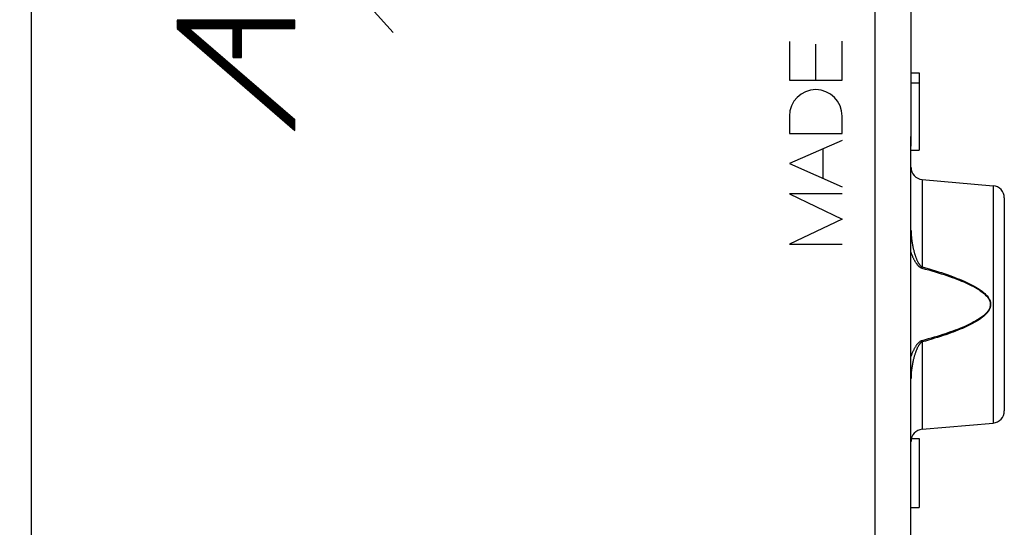
# Model space of a CAD drawing. Units: millimetres. Extents: x 98 to 203, y 82 to 155.
# Drawn here: x 110 to 135, y 103 to 115 of the extents above; entities that cross this region are included whole.
import ezdxf

# ---------------------------------------------------------------- set-up
doc = ezdxf.new("R2010")
doc.units = ezdxf.units.MM
doc.header["$LTSCALE"] = 16.335
doc.layers.get('0').update_dxf_attribs({"linetype": 'CONTINUOUS'})
for name, color, linetype in [('DRAFT', 7, 'CONTINUOUS'), ('INCISIONI_LASER', 7, 'CONTINUOUS'), ('RACCORDO', 7, 'CONTINUOUS'), ('SUPERFICI', 7, 'CONTINUOUS')]:
    doc.layers.add(name, color=color, linetype=linetype)
doc.styles.get("Standard").update_dxf_attribs({"font": 'txt', "width": 0.8})
doc.dimstyles.new('DIMSTYLE_2', dxfattribs={"dimtxt": 3, "dimasz": 3, "dimexe": 1.5, "dimexo": 0.5, "dimgap": 0.75, "dimtad": 1, "dimdec": 1, "dimtxsty": 'STANDARD', "dimblk": '_FILLED', "dimblk1": '_FILLED', "dimblk2": '_FILLED', "dimcen": 0.09, "dimadec": 0, "dimazin": 0, "dimtfac": 1, "dimtdec": 1, "dimtofl": 0, "dimtmove": 0, "dimatfit": 3, "dimldrblk": '_FILLED', "dimfxl": 1, "dimtolj": 1, "dimarcsym": 0})

# ---------------------------------------------------------------- blocks, each defined once
blk = doc.blocks.new('_FILLED')
at = {"color": 0, "linetype": 'BYBLOCK'}
blk.add_solid([(0, 0), (-1, 0.3167), (-1, -0.3167)], dxfattribs=at)
blk = doc.blocks.new('*D3')
at = {"color": 7, "linetype": 'CONTINUOUS'}
for p, q in [((97.668, 86.192), (97.668, 153.029)), ((134.507, 121.523), (134.507, 153.029)), ((97.668, 151.529), (116.087, 151.529)), ((134.507, 151.529), (116.087, 151.529))]:
    blk.add_line(p, q, dxfattribs=at)
at = {"color": 7, "linetype": 'CONTINUOUS', "xscale": 3, "yscale": 3, "zscale": 3, "rotation": 180}
blk.add_blockref('_FILLED', (97.668, 151.529), dxfattribs=at)
at = {"color": 7, "linetype": 'CONTINUOUS', "xscale": 3, "yscale": 3, "zscale": 3}
blk.add_blockref('_FILLED', (134.507, 151.529), dxfattribs=at)
at = {"color": 7, "linetype": 'CONTINUOUS', "insert": (116.087, 155.279), "char_height": 3, "width": 12.85714, "attachment_point": 2, "line_spacing_factor": 0.9}
blk.add_mtext('36,8', dxfattribs=at)

msp = doc.modelspace()

# ---------------------------------------------------------------- linework, layer by layer
at = {"color": 7, "linetype": 'CONTINUOUS'}
for p, q in [((110.507, 127.716), (110.507, 84.881)), ((114.107, 114.991), (114.115, 114.999)), ((114.107, 114.975), (114.131, 114.999)), ((114.107, 114.959), (114.147, 114.999)), ((114.107, 114.942), (114.164, 114.999)), ((114.107, 114.926), (114.18, 114.999)), ((114.107, 114.909), (114.197, 114.999)), ((114.107, 114.893), (114.213, 114.999)), ((114.107, 114.877), (114.229, 114.999)), ((114.107, 114.86), (114.246, 114.999)), ((114.107, 114.844), (114.262, 114.999)), ((114.107, 114.827), (114.279, 114.999)), ((114.107, 114.811), (114.295, 114.999)), ((114.107, 114.795), (114.311, 114.999)), ((114.114, 114.786), (114.328, 114.999)), ((114.123, 114.778), (114.344, 114.999)), ((114.132, 114.771), (114.361, 114.999)), ((114.141, 114.763), (114.377, 114.999)), ((114.15, 114.755), (114.393, 114.999)), ((114.158, 114.748), (114.41, 114.999)), ((114.167, 114.74), (114.426, 114.999)), ((114.176, 114.733), (114.443, 114.999)), ((114.185, 114.725), (114.459, 114.999)), ((114.194, 114.717), (114.475, 114.999)), ((114.202, 114.71), (114.492, 114.999)), ((114.211, 114.702), (114.508, 114.999)), ((114.22, 114.695), (114.525, 114.999)), ((114.229, 114.687), (114.541, 114.999)), ((114.238, 114.679), (114.558, 114.999)), ((114.247, 114.672), (114.574, 114.999)), ((114.255, 114.664), (114.59, 114.999)), ((114.264, 114.657), (114.607, 114.999)), ((114.422, 114.798), (114.623, 114.999)), ((114.438, 114.798), (114.64, 114.999)), ((114.454, 114.798), (114.656, 114.999)), ((114.471, 114.798), (114.672, 114.999)), ((114.487, 114.798), (114.689, 114.999)), ((114.504, 114.798), (114.705, 114.999)), ((114.52, 114.798), (114.722, 114.999)), ((114.536, 114.798), (114.738, 114.999)), ((114.553, 114.798), (114.754, 114.999)), ((114.569, 114.798), (114.771, 114.999)), ((114.586, 114.798), (114.787, 114.999)), ((114.602, 114.798), (114.804, 114.999)), ((114.618, 114.798), (114.82, 114.999)), ((114.635, 114.798), (114.836, 114.999)), ((114.651, 114.798), (114.853, 114.999)), ((114.668, 114.798), (114.869, 114.999)), ((114.684, 114.798), (114.886, 114.999)), ((114.7, 114.798), (114.902, 114.999)), ((114.717, 114.798), (114.918, 114.999)), ((114.733, 114.798), (114.935, 114.999)), ((114.75, 114.798), (114.951, 114.999)), ((114.766, 114.798), (114.968, 114.999)), ((114.782, 114.798), (114.984, 114.999)), ((114.799, 114.798), (115.001, 114.999)), ((114.815, 114.798), (115.017, 114.999)), ((114.832, 114.798), (115.033, 114.999)), ((114.848, 114.798), (115.05, 114.999)), ((114.865, 114.798), (115.066, 114.999)), ((114.881, 114.798), (115.083, 114.999)), ((114.897, 114.798), (115.099, 114.999)), ((114.914, 114.798), (115.115, 114.999)), ((114.93, 114.798), (115.132, 114.999)), ((114.947, 114.798), (115.148, 114.999)), ((114.963, 114.798), (115.165, 114.999)), ((114.979, 114.798), (115.181, 114.999)), ((114.996, 114.798), (115.197, 114.999)), ((115.012, 114.798), (115.214, 114.999)), ((115.029, 114.798), (115.23, 114.999)), ((115.045, 114.798), (115.247, 114.999)), ((115.061, 114.798), (115.263, 114.999)), ((115.078, 114.798), (115.279, 114.999)), ((115.094, 114.798), (115.296, 114.999)), ((115.111, 114.798), (115.312, 114.999)), ((115.127, 114.798), (115.329, 114.999)), ((115.143, 114.798), (115.345, 114.999)), ((115.16, 114.798), (115.361, 114.999)), ((115.176, 114.798), (115.378, 114.999)), ((115.193, 114.798), (115.394, 114.999)), ((115.209, 114.798), (115.411, 114.999)), ((115.225, 114.798), (115.427, 114.999)), ((115.242, 114.798), (115.444, 114.999)), ((115.258, 114.798), (115.46, 114.999)), ((115.275, 114.798), (115.476, 114.999)), ((115.291, 114.798), (115.493, 114.999)), ((115.308, 114.798), (115.509, 114.999)), ((115.324, 114.798), (115.526, 114.999)), ((115.34, 114.798), (115.542, 114.999)), ((115.357, 114.798), (115.558, 114.999)), ((115.373, 114.798), (115.575, 114.999)), ((115.39, 114.798), (115.591, 114.999)), ((115.406, 114.798), (115.608, 114.999)), ((115.422, 114.798), (115.624, 114.999)), ((115.439, 114.798), (115.64, 114.999)), ((115.455, 114.798), (115.657, 114.999)), ((115.472, 114.798), (115.673, 114.999)), ((115.488, 114.798), (115.69, 114.999)), ((115.492, 114.786), (115.706, 114.999)), ((115.492, 114.769), (115.722, 114.999)), ((115.492, 114.753), (115.739, 114.999)), ((115.492, 114.736), (115.755, 114.999)), ((115.492, 114.72), (115.772, 114.999)), ((115.492, 114.704), (115.788, 114.999)), ((115.492, 114.687), (115.804, 114.999)), ((115.492, 114.671), (115.821, 114.999)), ((115.492, 114.654), (115.837, 114.999)), ((115.492, 114.638), (115.854, 114.999)), ((115.492, 114.621), (115.87, 114.999)), ((115.492, 114.605), (115.887, 114.999)), ((115.701, 114.798), (115.903, 114.999)), ((115.718, 114.798), (115.919, 114.999)), ((115.734, 114.798), (115.936, 114.999)), ((115.75, 114.798), (115.952, 114.999)), ((115.767, 114.798), (115.969, 114.999)), ((115.783, 114.798), (115.985, 114.999)), ((115.8, 114.798), (116.001, 114.999)), ((115.816, 114.798), (116.018, 114.999)), ((115.833, 114.798), (116.034, 114.999)), ((115.849, 114.798), (116.051, 114.999)), ((115.865, 114.798), (116.067, 114.999)), ((115.882, 114.798), (116.083, 114.999)), ((115.898, 114.798), (116.1, 114.999)), ((115.915, 114.798), (116.116, 114.999)), ((115.931, 114.798), (116.133, 114.999)), ((115.947, 114.798), (116.149, 114.999)), ((115.964, 114.798), (116.165, 114.999)), ((115.98, 114.798), (116.182, 114.999)), ((115.997, 114.798), (116.198, 114.999)), ((116.013, 114.798), (116.215, 114.999)), ((116.029, 114.798), (116.231, 114.999)), ((116.046, 114.798), (116.247, 114.999)), ((116.062, 114.798), (116.264, 114.999)), ((116.079, 114.798), (116.28, 114.999)), ((116.095, 114.798), (116.297, 114.999)), ((116.111, 114.798), (116.313, 114.999)), ((116.128, 114.798), (116.329, 114.999)), ((116.144, 114.798), (116.346, 114.999)), ((116.161, 114.798), (116.362, 114.999)), ((116.177, 114.798), (116.379, 114.999)), ((116.193, 114.798), (116.395, 114.999)), ((116.21, 114.798), (116.412, 114.999)), ((116.226, 114.798), (116.428, 114.999)), ((116.243, 114.798), (116.444, 114.999)), ((116.259, 114.798), (116.461, 114.999)), ((116.276, 114.798), (116.477, 114.999)), ((116.292, 114.798), (116.494, 114.999)), ((116.308, 114.798), (116.51, 114.999)), ((116.325, 114.798), (116.526, 114.999)), ((116.341, 114.798), (116.543, 114.999)), ((116.358, 114.798), (116.559, 114.999)), ((116.374, 114.798), (116.576, 114.999)), ((116.39, 114.798), (116.592, 114.999)), ((116.407, 114.798), (116.608, 114.999)), ((116.423, 114.798), (116.625, 114.999)), ((116.44, 114.798), (116.641, 114.999)), ((116.456, 114.798), (116.658, 114.999)), ((116.472, 114.798), (116.674, 114.999)), ((116.489, 114.798), (116.69, 114.999)), ((116.505, 114.798), (116.707, 114.999)), ((116.522, 114.798), (116.723, 114.999)), ((116.538, 114.798), (116.74, 114.999)), ((116.554, 114.798), (116.756, 114.999)), ((116.571, 114.798), (116.772, 114.999)), ((116.587, 114.798), (116.789, 114.999)), ((116.604, 114.798), (116.805, 114.999)), ((116.62, 114.798), (116.822, 114.999)), ((116.636, 114.798), (116.838, 114.999)), ((116.653, 114.798), (116.855, 114.999)), ((116.669, 114.798), (116.871, 114.999)), ((116.686, 114.798), (116.887, 114.999)), ((116.702, 114.798), (116.904, 114.999)), ((116.719, 114.798), (116.92, 114.999)), ((116.735, 114.798), (116.937, 114.999)), ((116.751, 114.798), (116.953, 114.999)), ((116.768, 114.798), (116.969, 114.999)), ((116.784, 114.798), (116.986, 114.999)), ((116.801, 114.798), (117.002, 114.999)), ((116.817, 114.798), (117.014, 114.995)), ((116.833, 114.798), (117.014, 114.978)), ((116.85, 114.798), (117.014, 114.962)), ((116.866, 114.798), (117.014, 114.946)), ((116.883, 114.798), (117.014, 114.929)), ((116.899, 114.798), (117.014, 114.913)), ((116.915, 114.798), (117.014, 114.896)), ((116.932, 114.798), (117.014, 114.88)), ((116.948, 114.798), (117.014, 114.864)), ((116.965, 114.798), (117.014, 114.847)), ((114.273, 114.649), (114.416, 114.792)), ((114.282, 114.641), (114.425, 114.784)), ((114.291, 114.634), (114.434, 114.777)), ((114.299, 114.626), (114.442, 114.769)), ((114.308, 114.619), (114.451, 114.762)), ((114.317, 114.611), (114.46, 114.754)), ((114.326, 114.603), (114.469, 114.746)), ((114.335, 114.596), (114.478, 114.739)), ((114.343, 114.588), (114.486, 114.731)), ((114.352, 114.581), (114.495, 114.724)), ((114.361, 114.573), (114.504, 114.716)), ((114.37, 114.565), (114.513, 114.708)), ((114.379, 114.558), (114.522, 114.701)), ((114.387, 114.55), (114.53, 114.693)), ((114.396, 114.543), (114.539, 114.686)), ((114.405, 114.535), (114.548, 114.678)), ((114.414, 114.527), (114.557, 114.67)), ((114.423, 114.52), (114.566, 114.663)), ((114.432, 114.512), (114.574, 114.655)), ((114.44, 114.505), (114.583, 114.648)), ((114.449, 114.497), (114.592, 114.64)), ((114.458, 114.489), (114.601, 114.632)), ((114.467, 114.482), (114.61, 114.625)), ((114.476, 114.474), (114.619, 114.617)), ((114.484, 114.467), (114.627, 114.61)), ((114.493, 114.459), (114.636, 114.602)), ((115.492, 114.589), (115.694, 114.79)), ((115.492, 114.572), (115.694, 114.774)), ((115.492, 114.556), (115.694, 114.757)), ((115.492, 114.539), (115.694, 114.741)), ((115.492, 114.523), (115.694, 114.725)), ((115.492, 114.507), (115.694, 114.708)), ((115.492, 114.49), (115.694, 114.692)), ((115.492, 114.474), (115.694, 114.675)), ((115.492, 114.457), (115.694, 114.659)), ((115.492, 114.441), (115.694, 114.643)), ((115.492, 114.425), (115.694, 114.626)), ((115.492, 114.408), (115.694, 114.61)), ((116.981, 114.798), (117.014, 114.831)), ((116.997, 114.798), (117.014, 114.814)), ((117.014, 114.798), (117.014, 114.798)), ((114.502, 114.452), (114.645, 114.594)), ((114.511, 114.444), (114.654, 114.587)), ((114.52, 114.436), (114.663, 114.579)), ((114.528, 114.429), (114.671, 114.572)), ((114.537, 114.421), (114.68, 114.564)), ((114.546, 114.414), (114.689, 114.556)), ((114.555, 114.406), (114.698, 114.549)), ((114.564, 114.398), (114.707, 114.541)), ((114.573, 114.391), (114.715, 114.534)), ((114.581, 114.383), (114.724, 114.526)), ((114.59, 114.376), (114.733, 114.518)), ((114.599, 114.368), (114.742, 114.511)), ((114.608, 114.36), (114.751, 114.503)), ((114.617, 114.353), (114.76, 114.496)), ((114.625, 114.345), (114.768, 114.488)), ((114.634, 114.338), (114.777, 114.481)), ((114.643, 114.33), (114.786, 114.473)), ((114.652, 114.322), (114.795, 114.465)), ((114.661, 114.315), (114.804, 114.458)), ((114.669, 114.307), (114.812, 114.45)), ((114.678, 114.3), (114.821, 114.443)), ((114.687, 114.292), (114.83, 114.435)), ((114.696, 114.284), (114.839, 114.427)), ((114.705, 114.277), (114.848, 114.42)), ((114.713, 114.269), (114.856, 114.412)), ((114.722, 114.262), (114.865, 114.405)), ((114.731, 114.254), (114.874, 114.397)), ((114.74, 114.246), (114.883, 114.389)), ((114.749, 114.239), (114.892, 114.382)), ((114.758, 114.231), (114.9, 114.374)), ((114.766, 114.224), (114.909, 114.367)), ((114.775, 114.216), (114.918, 114.359)), ((115.492, 114.392), (115.694, 114.593)), ((115.492, 114.375), (115.694, 114.577)), ((115.492, 114.359), (115.694, 114.561)), ((115.492, 114.343), (115.694, 114.544)), ((115.492, 114.326), (115.694, 114.528)), ((115.492, 114.31), (115.694, 114.511)), ((115.492, 114.293), (115.694, 114.495)), ((115.492, 114.277), (115.694, 114.478)), ((115.492, 114.261), (115.694, 114.462)), ((115.492, 114.244), (115.694, 114.446)), ((115.492, 114.228), (115.694, 114.429)), ((115.492, 114.211), (115.694, 114.413)), ((115.492, 114.195), (115.694, 114.396)), ((115.492, 114.178), (115.694, 114.38)), ((115.492, 114.162), (115.694, 114.364)), ((114.784, 114.208), (114.927, 114.351)), ((114.793, 114.201), (114.936, 114.344)), ((114.802, 114.193), (114.945, 114.336)), ((114.81, 114.186), (114.953, 114.329)), ((114.819, 114.178), (114.962, 114.321)), ((114.828, 114.17), (114.971, 114.313)), ((114.837, 114.163), (114.98, 114.306)), ((114.846, 114.155), (114.989, 114.298)), ((114.854, 114.148), (114.997, 114.291)), ((114.863, 114.14), (115.006, 114.283)), ((114.872, 114.132), (115.015, 114.275)), ((114.881, 114.125), (115.024, 114.268)), ((114.89, 114.117), (115.033, 114.26)), ((114.899, 114.11), (115.041, 114.253)), ((114.907, 114.102), (115.05, 114.245)), ((114.916, 114.094), (115.059, 114.237)), ((114.925, 114.087), (115.068, 114.23)), ((114.934, 114.079), (115.077, 114.222)), ((114.943, 114.072), (115.086, 114.215)), ((114.951, 114.064), (115.094, 114.207)), ((114.96, 114.056), (115.103, 114.199)), ((114.969, 114.049), (115.112, 114.192)), ((114.978, 114.041), (115.121, 114.184)), ((114.987, 114.034), (115.13, 114.177)), ((114.995, 114.026), (115.138, 114.169)), ((115.004, 114.018), (115.147, 114.161)), ((115.013, 114.011), (115.156, 114.154)), ((115.022, 114.003), (115.165, 114.146)), ((115.031, 113.996), (115.174, 114.139)), ((115.039, 113.988), (115.182, 114.131)), ((115.048, 113.981), (115.191, 114.123)), ((115.057, 113.973), (115.2, 114.116)), ((115.492, 114.146), (115.694, 114.347)), ((115.492, 114.129), (115.694, 114.331)), ((115.492, 114.113), (115.694, 114.314)), ((115.492, 114.096), (115.694, 114.298)), ((115.492, 114.08), (115.694, 114.282)), ((115.505, 114.077), (115.694, 114.265)), ((115.522, 114.077), (115.694, 114.249)), ((115.538, 114.077), (115.694, 114.232)), ((115.555, 114.077), (115.694, 114.216)), ((115.571, 114.077), (115.694, 114.2)), ((115.587, 114.077), (115.694, 114.183)), ((115.604, 114.077), (115.694, 114.167)), ((115.62, 114.077), (115.694, 114.15)), ((115.637, 114.077), (115.694, 114.134)), ((115.653, 114.077), (115.694, 114.118)), ((115.066, 113.965), (115.209, 114.108)), ((115.075, 113.958), (115.218, 114.101)), ((115.084, 113.95), (115.226, 114.093)), ((115.092, 113.943), (115.235, 114.085)), ((115.101, 113.935), (115.244, 114.078)), ((115.11, 113.927), (115.253, 114.07)), ((115.119, 113.92), (115.262, 114.063)), ((115.128, 113.912), (115.271, 114.055)), ((115.136, 113.905), (115.279, 114.048)), ((115.145, 113.897), (115.288, 114.04)), ((115.154, 113.889), (115.297, 114.032)), ((115.163, 113.882), (115.306, 114.025)), ((115.172, 113.874), (115.315, 114.017)), ((115.18, 113.867), (115.323, 114.01)), ((115.189, 113.859), (115.332, 114.002)), ((115.198, 113.851), (115.341, 113.994)), ((115.207, 113.844), (115.35, 113.987)), ((115.216, 113.836), (115.359, 113.979)), ((115.224, 113.829), (115.367, 113.972)), ((115.233, 113.821), (115.376, 113.964)), ((115.242, 113.813), (115.385, 113.956)), ((115.251, 113.806), (115.394, 113.949)), ((115.26, 113.798), (115.403, 113.941)), ((115.269, 113.791), (115.412, 113.934)), ((115.277, 113.783), (115.42, 113.926)), ((115.286, 113.775), (115.429, 113.918)), ((115.295, 113.768), (115.438, 113.911)), ((115.304, 113.76), (115.447, 113.903)), ((115.313, 113.753), (115.456, 113.896)), ((115.321, 113.745), (115.464, 113.888)), ((115.33, 113.737), (115.473, 113.88)), ((115.339, 113.73), (115.482, 113.873)), ((115.669, 114.077), (115.694, 114.101)), ((115.686, 114.077), (115.694, 114.085)), ((115.348, 113.722), (115.491, 113.865)), ((115.357, 113.715), (115.5, 113.858)), ((115.365, 113.707), (115.508, 113.85)), ((115.374, 113.699), (115.517, 113.842)), ((115.383, 113.692), (115.526, 113.835)), ((115.392, 113.684), (115.535, 113.827)), ((115.401, 113.677), (115.544, 113.82)), ((115.41, 113.669), (115.552, 113.812)), ((115.418, 113.661), (115.561, 113.804)), ((115.427, 113.654), (115.57, 113.797)), ((115.436, 113.646), (115.579, 113.789)), ((115.445, 113.639), (115.588, 113.782)), ((115.454, 113.631), (115.597, 113.774)), ((115.462, 113.623), (115.605, 113.766)), ((115.471, 113.616), (115.614, 113.759)), ((115.48, 113.608), (115.623, 113.751)), ((115.489, 113.601), (115.632, 113.744)), ((115.498, 113.593), (115.641, 113.736)), ((115.506, 113.585), (115.649, 113.728)), ((115.515, 113.578), (115.658, 113.721)), ((115.524, 113.57), (115.667, 113.713)), ((115.533, 113.563), (115.676, 113.706)), ((115.542, 113.555), (115.685, 113.698)), ((115.55, 113.548), (115.693, 113.69)), ((115.559, 113.54), (115.702, 113.683)), ((115.568, 113.532), (115.711, 113.675)), ((115.577, 113.525), (115.72, 113.668)), ((115.586, 113.517), (115.729, 113.66)), ((115.595, 113.51), (115.737, 113.652)), ((115.603, 113.502), (115.746, 113.645)), ((115.612, 113.494), (115.755, 113.637)), ((115.621, 113.487), (115.764, 113.63)), ((132.207, 113.699), (132.407, 113.699)), ((132.407, 113.699), (132.407, 111.799)), ((115.63, 113.479), (115.773, 113.622)), ((115.639, 113.472), (115.782, 113.615)), ((115.647, 113.464), (115.79, 113.607)), ((115.656, 113.456), (115.799, 113.599)), ((115.665, 113.449), (115.808, 113.592)), ((115.674, 113.441), (115.817, 113.584)), ((115.683, 113.434), (115.826, 113.577)), ((115.691, 113.426), (115.834, 113.569)), ((115.7, 113.418), (115.843, 113.561)), ((115.709, 113.411), (115.852, 113.554)), ((115.718, 113.403), (115.861, 113.546)), ((115.727, 113.396), (115.87, 113.539)), ((115.736, 113.388), (115.878, 113.531)), ((115.744, 113.38), (115.887, 113.523)), ((115.753, 113.373), (115.896, 113.516)), ((115.762, 113.365), (115.905, 113.508)), ((115.771, 113.358), (115.914, 113.501)), ((115.78, 113.35), (115.923, 113.493)), ((115.788, 113.342), (115.931, 113.485)), ((115.797, 113.335), (115.94, 113.478)), ((115.806, 113.327), (115.949, 113.47)), ((115.815, 113.32), (115.958, 113.463)), ((115.824, 113.312), (115.967, 113.455)), ((115.832, 113.304), (115.975, 113.447)), ((115.841, 113.297), (115.984, 113.44)), ((115.85, 113.289), (115.993, 113.432)), ((115.859, 113.282), (116.002, 113.425)), ((115.868, 113.274), (116.011, 113.417)), ((115.876, 113.266), (116.019, 113.409)), ((115.885, 113.259), (116.028, 113.402)), ((115.894, 113.251), (116.037, 113.394)), ((115.903, 113.244), (116.046, 113.387)), ((132.207, 113.456), (132.407, 113.456)), ((115.912, 113.236), (116.055, 113.379)), ((115.921, 113.228), (116.063, 113.371)), ((115.929, 113.221), (116.072, 113.364)), ((115.938, 113.213), (116.081, 113.356)), ((115.947, 113.206), (116.09, 113.349)), ((115.956, 113.198), (116.099, 113.341)), ((115.965, 113.19), (116.108, 113.333)), ((115.973, 113.183), (116.116, 113.326)), ((115.982, 113.175), (116.125, 113.318)), ((115.991, 113.168), (116.134, 113.311)), ((116, 113.16), (116.143, 113.303)), ((116.009, 113.152), (116.152, 113.295)), ((116.017, 113.145), (116.16, 113.288)), ((116.026, 113.137), (116.169, 113.28)), ((116.035, 113.13), (116.178, 113.273)), ((116.044, 113.122), (116.187, 113.265)), ((116.053, 113.115), (116.196, 113.257)), ((116.062, 113.107), (116.204, 113.25)), ((116.07, 113.099), (116.213, 113.242)), ((116.079, 113.092), (116.222, 113.235)), ((116.088, 113.084), (116.231, 113.227)), ((116.097, 113.077), (116.24, 113.219)), ((116.106, 113.069), (116.249, 113.212)), ((116.114, 113.061), (116.257, 113.204)), ((116.123, 113.054), (116.266, 113.197)), ((116.132, 113.046), (116.275, 113.189)), ((116.141, 113.039), (116.284, 113.182)), ((116.15, 113.031), (116.293, 113.174)), ((116.158, 113.023), (116.301, 113.166)), ((116.167, 113.016), (116.31, 113.159)), ((116.176, 113.008), (116.319, 113.151)), ((116.185, 113.001), (116.328, 113.144)), ((116.194, 112.993), (116.337, 113.136)), ((116.202, 112.985), (116.345, 113.128)), ((116.211, 112.978), (116.354, 113.121)), ((116.22, 112.97), (116.363, 113.113)), ((116.229, 112.963), (116.372, 113.106)), ((116.238, 112.955), (116.381, 113.098)), ((116.247, 112.947), (116.389, 113.09)), ((116.255, 112.94), (116.398, 113.083)), ((116.264, 112.932), (116.407, 113.075)), ((116.273, 112.925), (116.416, 113.068)), ((116.282, 112.917), (116.425, 113.06)), ((116.291, 112.909), (116.434, 113.052)), ((116.299, 112.902), (116.442, 113.045)), ((116.308, 112.894), (116.451, 113.037)), ((116.317, 112.887), (116.46, 113.03)), ((116.326, 112.879), (116.469, 113.022)), ((116.335, 112.871), (116.478, 113.014)), ((116.343, 112.864), (116.486, 113.007)), ((116.352, 112.856), (116.495, 112.999)), ((116.361, 112.849), (116.504, 112.992)), ((116.37, 112.841), (116.513, 112.984)), ((116.379, 112.833), (116.522, 112.976)), ((116.387, 112.826), (116.53, 112.969)), ((116.396, 112.818), (116.539, 112.961)), ((116.405, 112.811), (116.548, 112.954)), ((116.414, 112.803), (116.557, 112.946)), ((116.423, 112.795), (116.566, 112.938)), ((116.432, 112.788), (116.575, 112.931)), ((116.44, 112.78), (116.583, 112.923)), ((116.449, 112.773), (116.592, 112.916)), ((116.458, 112.765), (116.601, 112.908)), ((116.467, 112.757), (116.61, 112.9)), ((116.476, 112.75), (116.619, 112.893)), ((116.484, 112.742), (116.627, 112.885)), ((116.493, 112.735), (116.636, 112.878)), ((116.502, 112.727), (116.645, 112.87)), ((116.511, 112.719), (116.654, 112.862)), ((116.52, 112.712), (116.663, 112.855)), ((116.528, 112.704), (116.671, 112.847)), ((116.537, 112.697), (116.68, 112.84)), ((116.546, 112.689), (116.689, 112.832)), ((116.555, 112.682), (116.698, 112.824)), ((116.564, 112.674), (116.707, 112.817)), ((116.573, 112.666), (116.715, 112.809)), ((116.581, 112.659), (116.724, 112.802)), ((116.59, 112.651), (116.733, 112.794)), ((116.599, 112.644), (116.742, 112.786)), ((116.608, 112.636), (116.751, 112.779)), ((116.617, 112.628), (116.76, 112.771)), ((116.625, 112.621), (116.768, 112.764)), ((116.634, 112.613), (116.777, 112.756)), ((116.643, 112.606), (116.786, 112.749)), ((116.652, 112.598), (116.795, 112.741)), ((116.661, 112.59), (116.804, 112.733)), ((116.669, 112.583), (116.812, 112.726)), ((116.678, 112.575), (116.821, 112.718)), ((116.687, 112.568), (116.83, 112.711)), ((116.696, 112.56), (116.839, 112.703)), ((116.705, 112.552), (116.848, 112.695)), ((116.713, 112.545), (116.856, 112.688)), ((116.722, 112.537), (116.865, 112.68)), ((116.731, 112.53), (116.874, 112.673)), ((116.74, 112.522), (116.883, 112.665)), ((116.749, 112.514), (116.892, 112.657)), ((116.758, 112.507), (116.9, 112.65)), ((116.766, 112.499), (116.909, 112.642)), ((116.775, 112.492), (116.918, 112.635)), ((116.784, 112.484), (116.927, 112.627)), ((116.793, 112.476), (116.936, 112.619)), ((116.802, 112.469), (116.945, 112.612)), ((116.81, 112.461), (116.953, 112.604)), ((116.819, 112.454), (116.962, 112.597)), ((116.828, 112.446), (116.971, 112.589)), ((116.837, 112.438), (116.98, 112.581)), ((116.846, 112.431), (116.989, 112.574)), ((116.854, 112.423), (116.997, 112.566)), ((116.863, 112.416), (117.006, 112.559)), ((116.872, 112.408), (117.014, 112.55)), ((116.881, 112.4), (117.014, 112.534)), ((116.89, 112.393), (117.014, 112.517)), ((116.899, 112.385), (117.014, 112.501)), ((116.907, 112.378), (117.014, 112.485)), ((116.916, 112.37), (117.014, 112.468)), ((116.925, 112.362), (117.014, 112.452)), ((116.934, 112.355), (117.014, 112.435)), ((116.943, 112.347), (117.014, 112.419)), ((116.951, 112.34), (117.014, 112.403)), ((116.96, 112.332), (117.014, 112.386)), ((116.969, 112.324), (117.014, 112.37)), ((116.978, 112.317), (117.014, 112.353)), ((116.987, 112.309), (117.014, 112.337)), ((116.995, 112.302), (117.014, 112.321)), ((117.004, 112.294), (117.014, 112.304)), ((117.013, 112.286), (117.014, 112.288)), ((132.207, 111.799), (132.407, 111.799)), ((132.217, 104.699), (132.407, 104.699)), ((132.407, 104.699), (132.407, 102.999)), ((132.207, 102.999), (132.407, 102.999))]:
    msp.add_line(p, q, dxfattribs=at)
at = {"color": 253, "linetype": 'CONTINUOUS'}
for p, q in [((119.438, 114.699), (118.895, 115.296)), ((114.107, 114.999), (114.107, 114.792)), ((117.014, 114.999), (114.107, 114.999)), ((117.014, 114.798), (117.014, 114.999)), ((114.107, 114.792), (117.014, 112.285)), ((114.409, 114.798), (117.014, 112.552)), ((114.409, 114.798), (115.492, 114.798)), ((115.492, 114.077), (115.492, 114.798)), ((115.694, 114.077), (115.694, 114.798)), ((115.694, 114.798), (117.014, 114.798)), ((115.492, 114.077), (115.694, 114.077)), ((117.014, 112.285), (117.014, 112.552))]:
    msp.add_line(p, q, dxfattribs=at)
at = {"layer": 'DRAFT', "color": 7, "linetype": 'CONTINUOUS'}
for p, q in [((132.481, 111.075), (134.233, 110.922)), ((132.481, 104.923), (134.233, 105.076))]:
    msp.add_line(p, q, dxfattribs=at)
at = {"layer": 'INCISIONI_LASER', "color": 253, "linetype": 'CONTINUOUS'}
for p, q in [((129.207, 114.473), (129.207, 113.526)), ((129.857, 113.526), (129.857, 114.406)), ((130.507, 113.526), (130.507, 114.485)), ((129.207, 113.526), (130.507, 113.526)), ((129.207, 112.639), (129.207, 112.209)), ((130.507, 112.209), (130.507, 112.639)), ((129.207, 112.209), (130.507, 112.209)), ((130.507, 112.039), (129.207, 111.469)), ((130.043, 111.102), (130.043, 111.835)), ((129.207, 111.469), (130.507, 110.898)), ((130.507, 110.725), (129.207, 110.725)), ((129.207, 110.725), (130.507, 110.102)), ((130.507, 110.102), (129.207, 109.479)), ((129.207, 109.479), (130.507, 109.479))]:
    msp.add_line(p, q, dxfattribs=at)
msp.add_ellipse((129.857, 112.639), major_axis=(0, 0.65), ratio=0.999695, start_param=-1.570796, end_param=1.570796, dxfattribs=at)
at = {"layer": 'RACCORDO', "color": 253, "linetype": 'CONTINUOUS'}
for p, q in [((131.323, 86.877), (131.323, 117.417)), ((132.202, 111.897), (132.203, 111.897)), ((132.202, 88.592), (132.202, 111.897)), ((132.481, 111.075), (132.481, 108.925)), ((134.233, 110.922), (134.233, 105.076)), ((132.481, 108.925), (132.473, 108.895)), ((132.481, 107.073), (132.473, 107.103)), ((132.481, 107.073), (132.481, 104.923))]:
    msp.add_line(p, q, dxfattribs=at)
at = {"layer": 'RACCORDO', "color": 7, "linetype": 'CONTINUOUS'}
for p, q in [((132.207, 111.897), (132.207, 115.787)), ((132.207, 112.168), (132.207, 112.189)), ((132.204, 112.035), (132.206, 112.135)), ((134.507, 110.623), (134.507, 105.375))]:
    msp.add_line(p, q, dxfattribs=at)
for points in [[(132.202, 111.897), (132.202, 111.932), (132.203, 111.966), (132.203, 112.001), (132.204, 112.035)], [(132.203, 111.909), (132.203, 111.96), (132.204, 112.013), (132.205, 112.066), (132.206, 112.119), (132.207, 112.171)], [(132.202, 88.545), (132.203, 88.575), (132.203, 88.605), (132.203, 111.909)]]:
    msp.add_lwpolyline(points, dxfattribs=at)
at = {"layer": 'RACCORDO', "color": 253, "linetype": 'CONTINUOUS'}
for points in [[(132.207, 109.821), (132.207, 109.787), (132.208, 109.754), (132.21, 109.722), (132.212, 109.692), (132.215, 109.662), (132.217, 109.633), (132.221, 109.605), (132.224, 109.578), (132.228, 109.552), (132.232, 109.527), (132.236, 109.502), (132.24, 109.479), (132.244, 109.456), (132.249, 109.434), (132.253, 109.412), (132.258, 109.391), (132.262, 109.371), (132.267, 109.351), (132.272, 109.332), (132.277, 109.314), (132.281, 109.296), (132.286, 109.279), (132.291, 109.262), (132.296, 109.246), (132.301, 109.231), (132.306, 109.216), (132.311, 109.201), (132.315, 109.187), (132.32, 109.174), (132.325, 109.16), (132.33, 109.148), (132.334, 109.135), (132.339, 109.123), (132.344, 109.112), (132.349, 109.1), (132.354, 109.089), (132.359, 109.078), (132.364, 109.067), (132.37, 109.056), (132.375, 109.046), (132.381, 109.035), (132.386, 109.025), (132.392, 109.015), (132.398, 109.005), (132.404, 108.996), (132.41, 108.987), (132.416, 108.979), (132.422, 108.972), (132.428, 108.965), (132.433, 108.959), (132.439, 108.953), (132.446, 108.947), (132.452, 108.941), (132.459, 108.936), (132.466, 108.932), (132.473, 108.928), (132.481, 108.925)], [(132.203, 109.281), (132.207, 109.269), (132.213, 109.252), (132.22, 109.235), (132.226, 109.218), (132.233, 109.202), (132.239, 109.187), (132.246, 109.172), (132.252, 109.158), (132.258, 109.144), (132.265, 109.131), (132.271, 109.118), (132.278, 109.106), (132.284, 109.094), (132.29, 109.082), (132.297, 109.07), (132.304, 109.059), (132.31, 109.048), (132.317, 109.037), (132.324, 109.026), (132.332, 109.015), (132.339, 109.005), (132.347, 108.995), (132.354, 108.985), (132.363, 108.975), (132.371, 108.966), (132.378, 108.957), (132.386, 108.949), (132.394, 108.942), (132.402, 108.935), (132.409, 108.929), (132.417, 108.923), (132.426, 108.917), (132.434, 108.911), (132.443, 108.906), (132.453, 108.902), (132.463, 108.898), (132.473, 108.895)], [(132.473, 108.895), (132.559, 108.871), (132.642, 108.847), (132.722, 108.824), (132.8, 108.801), (132.876, 108.778), (132.949, 108.755), (133.02, 108.732), (133.088, 108.71), (133.154, 108.687), (133.218, 108.664), (133.28, 108.642), (133.34, 108.619), (133.398, 108.597), (133.454, 108.574), (133.508, 108.552), (133.56, 108.529), (133.611, 108.506), (133.659, 108.483), (133.706, 108.459), (133.752, 108.436), (133.795, 108.412), (133.837, 108.387), (133.877, 108.362), (133.915, 108.337), (133.951, 108.311), (133.985, 108.285), (134.017, 108.258), (134.046, 108.23), (134.073, 108.201), (134.097, 108.172), (134.117, 108.142), (134.134, 108.111), (134.147, 108.08), (134.156, 108.05), (134.16, 108.02), (134.161, 107.989), (134.158, 107.959), (134.15, 107.928), (134.139, 107.897), (134.123, 107.867), (134.104, 107.836), (134.081, 107.806), (134.055, 107.777), (134.026, 107.748), (133.994, 107.72), (133.96, 107.693), (133.924, 107.667), (133.886, 107.641), (133.845, 107.616), (133.803, 107.591), (133.759, 107.566), (133.714, 107.542), (133.667, 107.519), (133.618, 107.495), (133.568, 107.473), (133.517, 107.45), (133.464, 107.428), (133.411, 107.406), (133.356, 107.384), (133.299, 107.363), (133.241, 107.341), (133.18, 107.32), (133.118, 107.298), (133.055, 107.277), (132.989, 107.256), (132.922, 107.234), (132.852, 107.212), (132.781, 107.191), (132.707, 107.169), (132.631, 107.147), (132.553, 107.125), (132.473, 107.103)], [(132.481, 108.925), (132.567, 108.9), (132.65, 108.876), (132.731, 108.852), (132.809, 108.828), (132.884, 108.804), (132.957, 108.781), (133.028, 108.757), (133.096, 108.734), (133.162, 108.71), (133.226, 108.687), (133.288, 108.664), (133.348, 108.641), (133.406, 108.617), (133.462, 108.594), (133.516, 108.571), (133.568, 108.547), (133.619, 108.523), (133.667, 108.499), (133.714, 108.475), (133.76, 108.451), (133.803, 108.426), (133.845, 108.401), (133.885, 108.375), (133.923, 108.349), (133.959, 108.322), (133.993, 108.295), (134.025, 108.267), (134.054, 108.238), (134.081, 108.208), (134.105, 108.178), (134.125, 108.147), (134.142, 108.115), (134.155, 108.083), (134.164, 108.052), (134.169, 108.021), (134.169, 107.989), (134.166, 107.957), (134.159, 107.926), (134.147, 107.894), (134.132, 107.862), (134.112, 107.83), (134.089, 107.799), (134.063, 107.769), (134.034, 107.739), (134.002, 107.711), (133.968, 107.683), (133.932, 107.655), (133.894, 107.629), (133.854, 107.602), (133.811, 107.577), (133.767, 107.551), (133.722, 107.526), (133.675, 107.502), (133.626, 107.478), (133.576, 107.454), (133.525, 107.431), (133.472, 107.408), (133.419, 107.386), (133.364, 107.363), (133.307, 107.341), (133.249, 107.319), (133.188, 107.297), (133.127, 107.275), (133.063, 107.252), (132.997, 107.23), (132.93, 107.208), (132.86, 107.186), (132.789, 107.164), (132.716, 107.141), (132.64, 107.119), (132.561, 107.096), (132.481, 107.073)], [(132.473, 107.103), (132.466, 107.101), (132.458, 107.098), (132.451, 107.095), (132.444, 107.092), (132.436, 107.087), (132.428, 107.083), (132.421, 107.078), (132.413, 107.072), (132.405, 107.066), (132.397, 107.059), (132.389, 107.052), (132.382, 107.044), (132.374, 107.036), (132.366, 107.027), (132.359, 107.018), (132.351, 107.009), (132.344, 106.999), (132.336, 106.989), (132.329, 106.979), (132.322, 106.968), (132.315, 106.957), (132.307, 106.945), (132.3, 106.933), (132.293, 106.921), (132.286, 106.908), (132.279, 106.894), (132.272, 106.881), (132.265, 106.867), (132.258, 106.852), (132.251, 106.837), (132.244, 106.821), (132.237, 106.805), (132.23, 106.788), (132.223, 106.771), (132.216, 106.753), (132.209, 106.735), (132.203, 106.717)], [(132.481, 107.073), (132.476, 107.071), (132.47, 107.068), (132.465, 107.065), (132.459, 107.062), (132.453, 107.057), (132.448, 107.053), (132.442, 107.047), (132.436, 107.042), (132.43, 107.035), (132.424, 107.029), (132.418, 107.021), (132.413, 107.014), (132.407, 107.006), (132.401, 106.997), (132.395, 106.988), (132.39, 106.979), (132.384, 106.969), (132.379, 106.959), (132.373, 106.949), (132.368, 106.938), (132.362, 106.927), (132.357, 106.915), (132.351, 106.903), (132.346, 106.891), (132.341, 106.878), (132.335, 106.865), (132.33, 106.851), (132.325, 106.837), (132.32, 106.823), (132.314, 106.808), (132.309, 106.792), (132.304, 106.776), (132.299, 106.76), (132.293, 106.743), (132.288, 106.726), (132.283, 106.708), (132.278, 106.689), (132.273, 106.67), (132.268, 106.651), (132.263, 106.631), (132.258, 106.61), (132.254, 106.588), (132.249, 106.566), (132.244, 106.543), (132.24, 106.52), (132.236, 106.496), (132.231, 106.471), (132.228, 106.445), (132.224, 106.418), (132.22, 106.391), (132.217, 106.363), (132.214, 106.334), (132.212, 106.304), (132.21, 106.274), (132.208, 106.242), (132.207, 106.21), (132.207, 106.176)]]:
    msp.add_lwpolyline(points, dxfattribs=at)
at = {"layer": 'RACCORDO', "color": 7, "linetype": 'CONTINUOUS'}
for centre, start, end in [((132.507, 111.374), 180, 265), ((134.207, 110.623), 0, 85), ((134.207, 105.375), 275, 360), ((132.507, 104.624), 95, 180)]:
    msp.add_arc(centre, 0.3, start, end, dxfattribs=at)
at = {"layer": 'SUPERFICI', "color": 253, "linetype": 'CONTINUOUS'}
for p, q in [((131.323, 86.877), (131.323, 117.417)), ((132.202, 111.897), (132.203, 111.897)), ((132.202, 88.592), (132.202, 111.897)), ((132.481, 111.075), (132.481, 108.925)), ((134.233, 110.922), (134.233, 105.076)), ((132.481, 108.925), (132.473, 108.895)), ((132.481, 107.073), (132.473, 107.103)), ((132.481, 107.073), (132.481, 104.923))]:
    msp.add_line(p, q, dxfattribs=at)
at = {"layer": 'SUPERFICI', "color": 7, "linetype": 'CONTINUOUS'}
for p, q in [((132.207, 111.897), (132.207, 115.787)), ((132.207, 113.699), (132.407, 113.699)), ((132.407, 113.699), (132.407, 111.799)), ((132.207, 113.456), (132.407, 113.456)), ((132.207, 112.168), (132.207, 112.189)), ((132.204, 112.035), (132.206, 112.135)), ((132.207, 111.799), (132.407, 111.799)), ((132.481, 111.075), (134.233, 110.922)), ((134.507, 110.623), (134.507, 105.375)), ((132.481, 104.923), (134.233, 105.076)), ((132.217, 104.699), (132.407, 104.699)), ((132.407, 104.699), (132.407, 102.999)), ((132.207, 102.999), (132.407, 102.999))]:
    msp.add_line(p, q, dxfattribs=at)
for points in [[(132.202, 111.897), (132.202, 111.932), (132.203, 111.966), (132.203, 112.001), (132.204, 112.035)], [(132.203, 111.909), (132.203, 111.96), (132.204, 112.013), (132.205, 112.066), (132.206, 112.119), (132.207, 112.171)], [(132.202, 88.545), (132.203, 88.575), (132.203, 88.605), (132.203, 111.909)]]:
    msp.add_lwpolyline(points, dxfattribs=at)
at = {"layer": 'SUPERFICI', "color": 253, "linetype": 'CONTINUOUS'}
for points in [[(132.207, 109.821), (132.207, 109.787), (132.208, 109.754), (132.21, 109.722), (132.212, 109.692), (132.215, 109.662), (132.217, 109.633), (132.221, 109.605), (132.224, 109.578), (132.228, 109.552), (132.232, 109.527), (132.236, 109.502), (132.24, 109.479), (132.244, 109.456), (132.249, 109.434), (132.253, 109.412), (132.258, 109.391), (132.262, 109.371), (132.267, 109.351), (132.272, 109.332), (132.277, 109.314), (132.281, 109.296), (132.286, 109.279), (132.291, 109.262), (132.296, 109.246), (132.301, 109.231), (132.306, 109.216), (132.311, 109.201), (132.315, 109.187), (132.32, 109.174), (132.325, 109.16), (132.33, 109.148), (132.334, 109.135), (132.339, 109.123), (132.344, 109.112), (132.349, 109.1), (132.354, 109.089), (132.359, 109.078), (132.364, 109.067), (132.37, 109.056), (132.375, 109.046), (132.381, 109.035), (132.386, 109.025), (132.392, 109.015), (132.398, 109.005), (132.404, 108.996), (132.41, 108.987), (132.416, 108.979), (132.422, 108.972), (132.428, 108.965), (132.433, 108.959), (132.439, 108.953), (132.446, 108.947), (132.452, 108.941), (132.459, 108.936), (132.466, 108.932), (132.473, 108.928), (132.481, 108.925)], [(132.203, 109.281), (132.207, 109.269), (132.213, 109.252), (132.22, 109.235), (132.226, 109.218), (132.233, 109.202), (132.239, 109.187), (132.246, 109.172), (132.252, 109.158), (132.258, 109.144), (132.265, 109.131), (132.271, 109.118), (132.278, 109.106), (132.284, 109.094), (132.29, 109.082), (132.297, 109.07), (132.304, 109.059), (132.31, 109.048), (132.317, 109.037), (132.324, 109.026), (132.332, 109.015), (132.339, 109.005), (132.347, 108.995), (132.354, 108.985), (132.363, 108.975), (132.371, 108.966), (132.378, 108.957), (132.386, 108.949), (132.394, 108.942), (132.402, 108.935), (132.409, 108.929), (132.417, 108.923), (132.426, 108.917), (132.434, 108.911), (132.443, 108.906), (132.453, 108.902), (132.463, 108.898), (132.473, 108.895)], [(132.473, 108.895), (132.559, 108.871), (132.642, 108.847), (132.722, 108.824), (132.8, 108.801), (132.876, 108.778), (132.949, 108.755), (133.02, 108.732), (133.088, 108.71), (133.154, 108.687), (133.218, 108.664), (133.28, 108.642), (133.34, 108.619), (133.398, 108.597), (133.454, 108.574), (133.508, 108.552), (133.56, 108.529), (133.611, 108.506), (133.659, 108.483), (133.706, 108.459), (133.752, 108.436), (133.795, 108.412), (133.837, 108.387), (133.877, 108.362), (133.915, 108.337), (133.951, 108.311), (133.985, 108.285), (134.017, 108.258), (134.046, 108.23), (134.073, 108.201), (134.097, 108.172), (134.117, 108.142), (134.134, 108.111), (134.147, 108.08), (134.156, 108.05), (134.16, 108.02), (134.161, 107.989), (134.158, 107.959), (134.15, 107.928), (134.139, 107.897), (134.123, 107.867), (134.104, 107.836), (134.081, 107.806), (134.055, 107.777), (134.026, 107.748), (133.994, 107.72), (133.96, 107.693), (133.924, 107.667), (133.886, 107.641), (133.845, 107.616), (133.803, 107.591), (133.759, 107.566), (133.714, 107.542), (133.667, 107.519), (133.618, 107.495), (133.568, 107.473), (133.517, 107.45), (133.464, 107.428), (133.411, 107.406), (133.356, 107.384), (133.299, 107.363), (133.241, 107.341), (133.18, 107.32), (133.118, 107.298), (133.055, 107.277), (132.989, 107.256), (132.922, 107.234), (132.852, 107.212), (132.781, 107.191), (132.707, 107.169), (132.631, 107.147), (132.553, 107.125), (132.473, 107.103)], [(132.481, 108.925), (132.567, 108.9), (132.65, 108.876), (132.731, 108.852), (132.809, 108.828), (132.884, 108.804), (132.957, 108.781), (133.028, 108.757), (133.096, 108.734), (133.162, 108.71), (133.226, 108.687), (133.288, 108.664), (133.348, 108.641), (133.406, 108.617), (133.462, 108.594), (133.516, 108.571), (133.568, 108.547), (133.619, 108.523), (133.667, 108.499), (133.714, 108.475), (133.76, 108.451), (133.803, 108.426), (133.845, 108.401), (133.885, 108.375), (133.923, 108.349), (133.959, 108.322), (133.993, 108.295), (134.025, 108.267), (134.054, 108.238), (134.081, 108.208), (134.105, 108.178), (134.125, 108.147), (134.142, 108.115), (134.155, 108.083), (134.164, 108.052), (134.169, 108.021), (134.169, 107.989), (134.166, 107.957), (134.159, 107.926), (134.147, 107.894), (134.132, 107.862), (134.112, 107.83), (134.089, 107.799), (134.063, 107.769), (134.034, 107.739), (134.002, 107.711), (133.968, 107.683), (133.932, 107.655), (133.894, 107.629), (133.854, 107.602), (133.811, 107.577), (133.767, 107.551), (133.722, 107.526), (133.675, 107.502), (133.626, 107.478), (133.576, 107.454), (133.525, 107.431), (133.472, 107.408), (133.419, 107.386), (133.364, 107.363), (133.307, 107.341), (133.249, 107.319), (133.188, 107.297), (133.127, 107.275), (133.063, 107.252), (132.997, 107.23), (132.93, 107.208), (132.86, 107.186), (132.789, 107.164), (132.716, 107.141), (132.64, 107.119), (132.561, 107.096), (132.481, 107.073)], [(132.473, 107.103), (132.466, 107.101), (132.458, 107.098), (132.451, 107.095), (132.444, 107.092), (132.436, 107.087), (132.428, 107.083), (132.421, 107.078), (132.413, 107.072), (132.405, 107.066), (132.397, 107.059), (132.389, 107.052), (132.382, 107.044), (132.374, 107.036), (132.366, 107.027), (132.359, 107.018), (132.351, 107.009), (132.344, 106.999), (132.336, 106.989), (132.329, 106.979), (132.322, 106.968), (132.315, 106.957), (132.307, 106.945), (132.3, 106.933), (132.293, 106.921), (132.286, 106.908), (132.279, 106.894), (132.272, 106.881), (132.265, 106.867), (132.258, 106.852), (132.251, 106.837), (132.244, 106.821), (132.237, 106.805), (132.23, 106.788), (132.223, 106.771), (132.216, 106.753), (132.209, 106.735), (132.203, 106.717)], [(132.481, 107.073), (132.476, 107.071), (132.47, 107.068), (132.465, 107.065), (132.459, 107.062), (132.453, 107.057), (132.448, 107.053), (132.442, 107.047), (132.436, 107.042), (132.43, 107.035), (132.424, 107.029), (132.418, 107.021), (132.413, 107.014), (132.407, 107.006), (132.401, 106.997), (132.395, 106.988), (132.39, 106.979), (132.384, 106.969), (132.379, 106.959), (132.373, 106.949), (132.368, 106.938), (132.362, 106.927), (132.357, 106.915), (132.351, 106.903), (132.346, 106.891), (132.341, 106.878), (132.335, 106.865), (132.33, 106.851), (132.325, 106.837), (132.32, 106.823), (132.314, 106.808), (132.309, 106.792), (132.304, 106.776), (132.299, 106.76), (132.293, 106.743), (132.288, 106.726), (132.283, 106.708), (132.278, 106.689), (132.273, 106.67), (132.268, 106.651), (132.263, 106.631), (132.258, 106.61), (132.254, 106.588), (132.249, 106.566), (132.244, 106.543), (132.24, 106.52), (132.236, 106.496), (132.231, 106.471), (132.228, 106.445), (132.224, 106.418), (132.22, 106.391), (132.217, 106.363), (132.214, 106.334), (132.212, 106.304), (132.21, 106.274), (132.208, 106.242), (132.207, 106.21), (132.207, 106.176)]]:
    msp.add_lwpolyline(points, dxfattribs=at)
at = {"layer": 'SUPERFICI', "color": 7, "linetype": 'CONTINUOUS'}
for centre, start, end in [((132.507, 111.374), 180, 265), ((134.207, 110.623), 0, 85), ((134.207, 105.375), 275, 360), ((132.507, 104.624), 95, 180)]:
    msp.add_arc(centre, 0.3, start, end, dxfattribs=at)

# ---------------------------------------------------------------- dimensions: what is measured, and where the dimension line sits
at = {"color": 7, "linetype": 'CONTINUOUS'}
dim = msp.add_linear_dim(base=(97.668, 151.529), p1=(134.507, 121.023), p2=(97.668, 85.692), angle=180, dimstyle='DIMSTYLE_2', dxfattribs=at)
dim.commit()
dim.dimension.update_dxf_attribs({"geometry": '*D3', "text_midpoint": (116.087, 151.529), "dimtype": 160})

doc.saveas('drawing.dxf')
